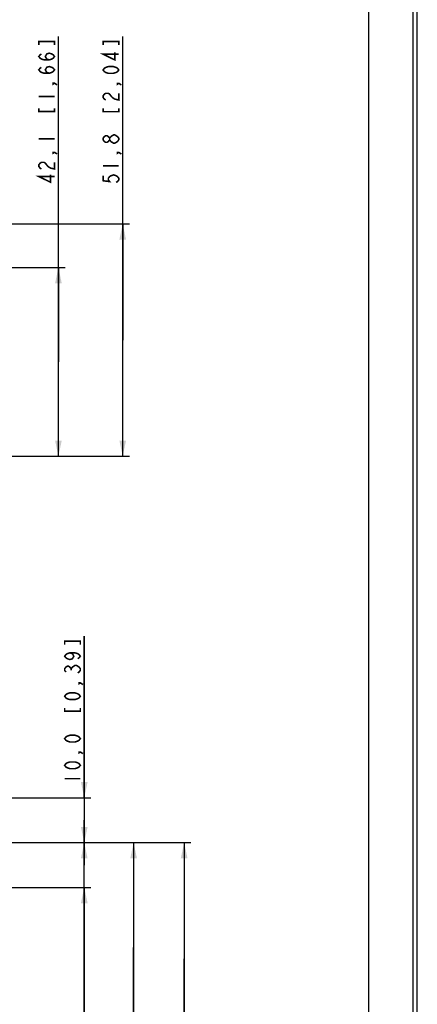
# Model space of a CAD drawing. Units: millimetres. Extents: x 0 to 841, y 0 to 594.
# Drawn here: x 752 to 841, y 219 to 439 of the extents above; entities that cross this region are included whole.
import ezdxf

# ---------------------------------------------------------------- set-up
doc = ezdxf.new("R2010")
doc.units = ezdxf.units.MM
doc.header["$LTSCALE"] = 46.255
doc.layers.get('0').update_dxf_attribs({"linetype": 'CONTINUOUS'})
doc.layers.add('2D_DIM_EDS_2018_ML_DXF_FORMAT', color=7, linetype='CONTINUOUS')
doc.layers.add('2D_DIM_EDS_2018_MLDXF_DIMENSION', color=7, linetype='CONTINUOUS')
doc.styles.get("Standard").update_dxf_attribs({"font": 'txt', "width": 0.85})
doc.dimstyles.new('DIMSTYLE_2', dxfattribs={"dimtxt": 3.5, "dimasz": 3.5, "dimexe": 1.5, "dimexo": 1, "dimgap": 0.875, "dimtad": 1, "dimdec": 1, "dimzin": 0, "dimtxsty": 'Standard', "dimblk": '_FILLED', "dimblk1": '_FILLED', "dimblk2": '_FILLED', "dimcen": 0.09, "dimclrt": 1, "dimazin": 0, "dimtp": 0.3, "dimtm": 0.3, "dimtfac": 1, "dimtdec": 1, "dimtofl": 0, "dimtmove": 0, "dimatfit": 3, "dimldrblk": '_FILLED', "dimfxl": 0, "dimtolj": 1, "dimtzin": 0, "dimarcsym": 0})
doc.dimstyles.new('DIMSTYLE_3', dxfattribs={"dimtxt": 3.5, "dimasz": 3.5, "dimexe": 1.5, "dimexo": 1, "dimgap": 0.875, "dimtad": 1, "dimdec": 1, "dimzin": 0, "dimtxsty": 'Standard', "dimblk": '_FILLED', "dimblk1": '_FILLED', "dimblk2": '_FILLED', "dimcen": 0.09, "dimclrt": 1, "dimazin": 0, "dimtp": 0.2, "dimtm": 0.2, "dimtfac": 1, "dimtdec": 1, "dimtofl": 0, "dimtmove": 0, "dimatfit": 3, "dimldrblk": '_FILLED', "dimfxl": 0, "dimtolj": 1, "dimtzin": 0, "dimarcsym": 0})

# ---------------------------------------------------------------- blocks, each defined once
blk = doc.blocks.new('_FILLED')
at = {"color": 0, "linetype": 'ByBlock'}
blk.add_solid([(0, 0), (-1, 0.214), (-1, -0.214)], dxfattribs=at)
blk = doc.blocks.new('*D10')
at = {"layer": '2D_DIM_EDS_2018_MLDXF_DIMENSION', "color": 3, "linetype": 'Continuous'}
for p, q in [((760.97, 362.69), (760.97, 435.23)), ((696.47, 383.72), (762.47, 383.72)), ((760.97, 383.72), (760.97, 362.69)), ((760.97, 341.67), (760.97, 362.69)), ((690.32, 341.67), (762.47, 341.67))]:
    blk.add_line(p, q, dxfattribs=at)
at = {"layer": '2D_DIM_EDS_2018_MLDXF_DIMENSION', "color": 3, "linetype": 'Continuous', "xscale": 3.5, "yscale": 3.5, "zscale": 3.5}
for p, rotation in [((760.97, 383.72), 90), ((760.97, 341.67), 270)]:
    blk.add_blockref('_FILLED', p, dxfattribs=dict(at, rotation=rotation))
blk = doc.blocks.new('*D14')
at = {"layer": '2D_DIM_EDS_2018_MLDXF_DIMENSION', "color": 3, "linetype": 'Continuous'}
for p, q in [((690.32, 255.53), (779.24, 255.53)), ((777.74, 255.53), (777.74, 232.13)), ((777.74, 208.73), (777.74, 232.13)), ((777.74, 232.13), (777.74, 157.5)), ((696.47, 208.73), (779.24, 208.73))]:
    blk.add_line(p, q, dxfattribs=at)
at = {"layer": '2D_DIM_EDS_2018_MLDXF_DIMENSION', "color": 3, "linetype": 'Continuous', "xscale": 3.5, "yscale": 3.5, "zscale": 3.5}
for p, rotation in [((777.74, 255.53), 90), ((777.74, 208.73), 270)]:
    blk.add_blockref('_FILLED', p, dxfattribs=dict(at, rotation=rotation))
blk = doc.blocks.new('*D28')
at = {"layer": '2D_DIM_EDS_2018_MLDXF_DIMENSION', "color": 3, "linetype": 'Continuous'}
for p, q in [((720.82, 255.53), (790.51, 255.53)), ((789.01, 255.53), (789.01, 229.63)), ((789.01, 203.73), (789.01, 229.63)), ((789.01, 229.63), (789.01, 157.61)), ((726.57, 203.73), (790.51, 203.73))]:
    blk.add_line(p, q, dxfattribs=at)
at = {"layer": '2D_DIM_EDS_2018_MLDXF_DIMENSION', "color": 3, "linetype": 'Continuous', "xscale": 3.5, "yscale": 3.5, "zscale": 3.5}
for p, rotation in [((789.01, 255.53), 90), ((789.01, 203.73), 270)]:
    blk.add_blockref('_FILLED', p, dxfattribs=dict(at, rotation=rotation))
blk = doc.blocks.new('*D29')
at = {"layer": '2D_DIM_EDS_2018_MLDXF_DIMENSION', "color": 3, "linetype": 'Continuous'}
for p, q in [((775.31, 367.57), (775.31, 435.21)), ((726.57, 393.47), (776.81, 393.47)), ((775.31, 393.47), (775.31, 367.57)), ((775.31, 341.67), (775.31, 367.57)), ((690.32, 341.67), (776.81, 341.67))]:
    blk.add_line(p, q, dxfattribs=at)
at = {"layer": '2D_DIM_EDS_2018_MLDXF_DIMENSION', "color": 3, "linetype": 'Continuous', "xscale": 3.5, "yscale": 3.5, "zscale": 3.5}
for p, rotation in [((775.31, 393.47), 90), ((775.31, 341.67), 270)]:
    blk.add_blockref('_FILLED', p, dxfattribs=dict(at, rotation=rotation))
blk = doc.blocks.new('*D30')
at = {"layer": '2D_DIM_EDS_2018_MLDXF_DIMENSION', "color": 3, "linetype": 'Continuous'}
for p, q in [((766.73, 265.53), (766.73, 301.55)), ((766.73, 301.55), (766.73, 260.53)), ((690.32, 265.53), (768.23, 265.53)), ((766.73, 250.53), (766.73, 260.53)), ((690.32, 255.53), (768.23, 255.53)), ((766.73, 255.53), (766.73, 250.53))]:
    blk.add_line(p, q, dxfattribs=at)
at = {"layer": '2D_DIM_EDS_2018_MLDXF_DIMENSION', "color": 3, "linetype": 'Continuous', "xscale": 3.5, "yscale": 3.5, "zscale": 3.5}
for p, rotation in [((766.73, 265.53), 270), ((766.73, 255.53), 90)]:
    blk.add_blockref('_FILLED', p, dxfattribs=dict(at, rotation=rotation))
blk = doc.blocks.new('*D31')
at = {"layer": '2D_DIM_EDS_2018_MLDXF_DIMENSION', "color": 3, "linetype": 'Continuous'}
for p, q in [((766.73, 255.53), (766.73, 260.53)), ((766.73, 260.53), (766.73, 250.53)), ((690.32, 255.53), (768.23, 255.53)), ((766.73, 157.23), (766.73, 250.53)), ((690.32, 245.53), (768.23, 245.53)), ((766.73, 245.53), (766.73, 157.23))]:
    blk.add_line(p, q, dxfattribs=at)
at = {"layer": '2D_DIM_EDS_2018_MLDXF_DIMENSION', "color": 3, "linetype": 'Continuous', "xscale": 3.5, "yscale": 3.5, "zscale": 3.5}
for p, rotation in [((766.73, 255.53), 270), ((766.73, 245.53), 90)]:
    blk.add_blockref('_FILLED', p, dxfattribs=dict(at, rotation=rotation))

msp = doc.modelspace()

# ---------------------------------------------------------------- linework, layer by layer
at = {"color": 7, "linetype": 'Continuous'}
msp.add_line((840.08, 0), (840.08, 594), dxfattribs=at)
at = {"color": 1, "linetype": 'Continuous'}
msp.add_line((830.08, 574.05), (830.08, 10), dxfattribs=at)
at = {"layer": '2D_DIM_EDS_2018_ML_DXF_FORMAT', "color": 7, "linetype": 'Continuous'}
msp.add_line((841, 0), (841, 594), dxfattribs=at)
at = {"layer": '2D_DIM_EDS_2018_MLDXF_DIMENSION', "color": 1, "linetype": 'Continuous', "const_width": 0.35}
for points in [[(760.1, 433.37), (760.1, 434.12), (756.6, 434.12), (756.6, 433.37)], [(774.43, 433.35), (774.43, 434.1), (770.93, 434.1), (770.93, 433.35)], [(758.93, 430.03), (758.35, 430.21), (758.06, 430.77), (758.35, 431.33), (758.93, 431.52), (759.52, 431.33), (759.81, 431.14), (760.1, 430.77), (759.81, 430.4), (759.52, 430.21), (758.93, 430.03), (757.77, 430.03), (757.18, 430.21), (756.89, 430.4), (756.6, 430.77), (756.89, 431.14), (757.18, 431.33)], [(774.43, 431.31), (770.93, 431.31), (773.56, 430), (773.56, 431.68)], [(758.93, 427.05), (758.35, 427.24), (758.06, 427.8), (758.35, 428.35), (758.93, 428.54), (759.52, 428.35), (759.81, 428.17), (760.1, 427.8), (759.81, 427.42), (759.52, 427.24), (758.93, 427.05), (757.77, 427.05), (757.18, 427.24), (756.89, 427.42), (756.6, 427.8), (756.89, 428.17), (757.18, 428.35)], [(774.43, 427.77), (774.14, 427.4), (773.85, 427.22), (773.27, 427.03), (772.1, 427.03), (771.52, 427.22), (771.22, 427.4), (770.93, 427.77), (771.22, 428.15), (771.52, 428.33), (772.1, 428.52), (773.27, 428.52), (773.85, 428.33), (774.14, 428.15), (774.43, 427.77)], [(760.1, 424.82), (759.81, 424.64), (759.81, 424.82), (760.1, 424.82), (760.68, 424.45)], [(774.43, 424.8), (774.14, 424.61), (774.14, 424.8), (774.43, 424.8), (775.02, 424.43)], [(756.6, 421.85), (760.1, 421.85)], [(771.52, 421.08), (771.22, 421.27), (770.93, 421.64), (770.93, 422.01), (771.22, 422.38), (771.52, 422.57), (772.1, 422.57), (772.39, 422.38), (772.97, 421.64)], [(772.97, 421.64), (773.56, 421.27), (774.43, 421.08), (774.43, 422.57)], [(756.6, 419.24), (756.6, 418.5), (760.1, 418.5), (760.1, 419.24)], [(770.93, 419.22), (770.93, 418.48), (774.43, 418.48), (774.43, 419.22)], [(772.39, 412.19), (772.1, 411.82), (771.81, 411.63), (771.52, 411.63), (771.22, 411.82), (770.93, 412.19), (770.93, 412.56), (771.22, 412.93), (771.52, 413.12), (771.81, 413.12), (772.1, 412.93), (772.39, 412.56)], [(773.56, 411.44), (773.27, 411.44), (772.97, 411.63), (772.68, 411.82), (772.39, 412.19), (772.39, 412.56), (772.68, 412.93)], [(772.68, 412.93), (773.27, 413.3), (773.56, 413.3)], [(773.56, 413.3), (774.14, 412.93), (774.43, 412.56), (774.43, 412.19)], [(756.6, 412.4), (760.1, 412.4)], [(774.43, 412.19), (774.14, 411.82), (773.56, 411.44)], [(760.1, 409.42), (759.81, 409.24), (759.81, 409.42), (760.1, 409.42), (760.68, 409.05)], [(774.43, 409.4), (774.14, 409.21), (774.14, 409.4), (774.43, 409.4), (775.02, 409.03)], [(757.18, 405.7), (756.89, 405.89), (756.6, 406.26), (756.6, 406.63), (756.89, 407), (757.18, 407.19), (757.77, 407.19), (758.06, 407)], [(758.06, 407), (758.64, 406.26), (759.22, 405.89), (760.1, 405.7), (760.1, 407.19)], [(770.93, 406.42), (774.43, 406.42)], [(760.1, 404.03), (756.6, 404.03), (759.22, 402.73), (759.22, 404.4)], [(770.93, 404.19), (770.93, 403.08), (772.39, 402.89), (772.1, 403.26), (772.1, 403.63), (772.39, 404.01), (772.68, 404.19), (773.27, 404.38), (773.85, 404.19), (774.14, 404.01), (774.43, 403.63), (774.43, 403.26), (774.14, 402.89), (773.85, 402.7)], [(765.86, 299.69), (765.86, 300.43), (762.36, 300.43), (762.36, 299.69)], [(763.52, 297.83), (764.11, 297.65), (764.4, 297.09), (764.11, 296.53), (763.52, 296.34), (762.94, 296.53), (762.65, 296.72), (762.36, 297.09), (762.65, 297.46), (762.94, 297.65), (763.52, 297.83), (764.69, 297.83), (765.27, 297.65), (765.57, 297.46), (765.86, 297.09), (765.57, 296.72), (765.27, 296.53)], [(762.65, 293.56), (762.36, 293.93), (762.36, 294.3), (762.65, 294.67), (762.94, 294.86), (763.23, 294.86), (763.52, 294.67), (763.82, 294.3), (764.11, 294.67)], [(763.82, 293.93), (763.82, 294.3)], [(764.11, 294.67), (764.69, 295.04), (764.98, 295.04), (765.27, 294.86), (765.57, 294.67), (765.86, 294.3), (765.86, 293.93), (765.57, 293.56), (765.27, 293.37)], [(765.86, 291.14), (765.57, 290.95), (765.57, 291.14), (765.86, 291.14), (766.44, 290.77)], [(765.86, 288.16), (765.57, 287.79), (765.27, 287.61), (764.69, 287.42), (763.52, 287.42), (762.94, 287.61), (762.65, 287.79), (762.36, 288.16), (762.65, 288.53), (762.94, 288.72), (763.52, 288.91), (764.69, 288.91), (765.27, 288.72), (765.57, 288.53), (765.86, 288.16)], [(762.36, 285.56), (762.36, 284.82), (765.86, 284.82), (765.86, 285.56)], [(765.86, 278.71), (765.57, 278.34), (765.27, 278.16), (764.69, 277.97), (763.52, 277.97), (762.94, 278.16), (762.65, 278.34), (762.36, 278.71), (762.65, 279.08), (762.94, 279.27), (763.52, 279.46), (764.69, 279.46), (765.27, 279.27), (765.57, 279.08), (765.86, 278.71)], [(765.86, 275.74), (765.57, 275.55), (765.57, 275.74), (765.86, 275.74), (766.44, 275.37)], [(765.86, 272.76), (765.57, 272.39), (765.27, 272.21), (764.69, 272.02), (763.52, 272.02), (762.94, 272.21), (762.65, 272.39), (762.36, 272.76), (762.65, 273.13), (762.94, 273.32), (763.52, 273.51), (764.69, 273.51), (765.27, 273.32), (765.57, 273.13), (765.86, 272.76)], [(762.36, 269.79), (765.86, 269.79)]]:
    msp.add_lwpolyline(points, dxfattribs=at)

# ---------------------------------------------------------------- dimensions: what is measured, and where the dimension line sits
at = {"layer": '2D_DIM_EDS_2018_MLDXF_DIMENSION', "color": 3, "linetype": 'Continuous'}
for base, p1, p2, angle, dimstyle, picture, middle in [((760.97405144, 383.71707846), (689.31509381, 341.66707846), (695.46509381, 383.71707846), 90, 'DIMSTYLE_2', '*D10', (760.97405144, 401.98393701)), ((775.31, 341.67), (725.57, 393.47), (689.32, 341.67), 270, 'DIMSTYLE_2', '*D29', (775.31, 401.96)), ((766.73, 265.53), (689.32, 255.53), (689.32, 265.53), 90, 'DIMSTYLE_3', '*D30', (766.73, 268.3)), ((766.73, 255.53), (689.32, 245.53), (689.32, 255.53), 90, 'DIMSTYLE_3', '*D31', (766.73, 157.23)), ((777.74, 208.73), (689.32, 255.53), (695.47, 208.73), 270, 'DIMSTYLE_2', '*D14', (777.74, 157.5)), ((789.01, 255.53), (725.57, 203.73), (719.82, 255.53), 90, 'DIMSTYLE_2', '*D28', (789.01, 157.61))]:
    dim = msp.add_linear_dim(base=base, p1=p1, p2=p2, angle=angle, dimstyle=dimstyle, dxfattribs=at)
    dim.commit()
    dim.dimension.update_dxf_attribs({"geometry": picture, "text_midpoint": middle, "dimtype": 160})

doc.saveas('drawing.dxf')
